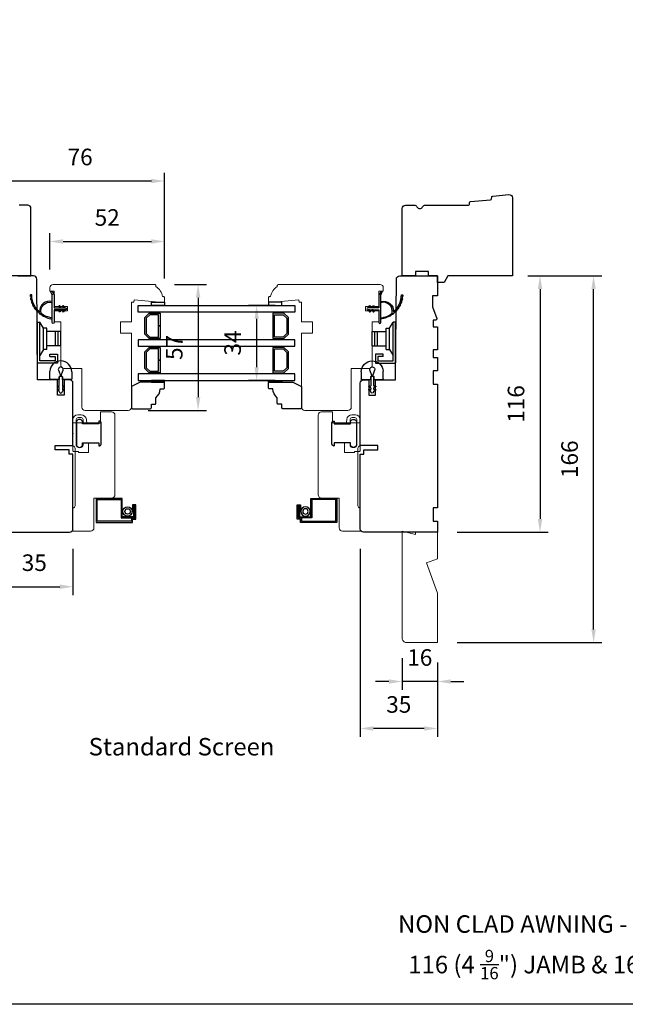
# Model space of a CAD drawing. Extents: x -4358 to -2522, y 5030 to 7126.
# Drawn here: x -3516 to -3242, y 5726 to 6172 of the extents above; entities that cross this region are included whole.
import ezdxf

# ---------------------------------------------------------------- set-up
doc = ezdxf.new("R2010")
doc.units = 0
doc.header["$LTSCALE"] = 10
doc.header["$MEASUREMENT"] = 0
doc.header["$PDMODE"] = 2
doc.header["$PDSIZE"] = -2
doc.layers.get('DEFPOINTS').update_dxf_attribs({"color": 2, "linetype": 'CONTINUOUS'})
for name, color, linetype in [('1', 1, 'CONTINUOUS'), ('5', 6, 'CONTINUOUS'), ('6', 1, 'CONTINUOUS'), ('8', 7, 'CONTINUOUS'), ('HARDWARE', 1, 'CONTINUOUS'), ('Visible (ANSI)', 7, 'CONTINUOUS')]:
    doc.layers.add(name, color=color, linetype=linetype)
for name, color, linetype, lineweight in [('2', 2, 'CONTINUOUS', 9), ('7', 7, 'CONTINUOUS', 20), ('Symbol (ISO)', 7, 'CONTINUOUS', 25)]:
    doc.layers.add(name, color=color, linetype=linetype, lineweight=lineweight)
doc.styles.add('MODERN', font='tahoma.ttf')
doc.styles.add('Note Text (ISO)', font='tahoma.ttf')
doc.dimstyles.new('LWDEC$0', dxfattribs={"dimtxt": 2.5, "dimasz": 2, "dimexe": 1.25, "dimexo": 3, "dimgap": 2, "dimtad": 1, "dimtoh": 1, "dimzin": 1, "dimdsep": 46, "dimtxsty": 'MODERN', "dimcen": 0, "dimdle": 1.5, "dimadec": 0, "dimazin": 0, "dimtfac": 1, "dimtix": 1, "dimtmove": 0, "dimatfit": 3, "dimfxl": 0, "dimtzin": 0, "dimarcsym": 0})

# ---------------------------------------------------------------- blocks, each defined once
blk = doc.blocks.new('2868C')
at = {"layer": '1'}
for points in [[(8.31, 5.95, 0.171884), (8.28, 5.96, 0.583171), (3.5, 0.9), (2.98, 0.9, -0.519556), (7.69, 6.57, 0.678594), (7.73, 6.65, 0.207743), (-0.04, 10.19, -0.408958), (-0.09, 10.24), (-0.09, 10.64, -0.419299), (-0.04, 10.69, -0.372378), (10.89, 0.9), (10.39, 0.9, 0.12941)], [(0.75, 10.65, 0.017679), (-0.04, 10.69, -0.455609)], [(2.3, 10.4, 0.017638), (1.52, 10.55, -0.446077)], [(3.79, 9.95, 0.017587), (3.04, 10.2, -0.436338)], [(5.21, 9.28, 0.017526), (4.51, 9.64, -0.426583)], [(6.52, 8.43, 0.017456), (5.88, 8.88, -0.416994)], [(7.7, 7.41, 0.01738), (7.13, 7.94, -0.407743)], [(8.72, 6.23, 0.017298), (8.24, 6.83, -0.39899)], [(9.58, 4.91, 0.017215), (9.18, 5.58, -0.390882)], [(0, 0.9), (-1.24, 1.49, 1), (-1.5, 0.95), (-0.26, 0.08, -0.732951)], [(5.28, -2.2), (5.82, -2.58), (5.82, -3.2), (4.98, -2.61, -1)], [(5.28, -3.85), (5.82, -4.23), (5.82, -4.85), (4.98, -4.26, -1)], [(7.26, -2.2), (6.72, -2.58), (6.72, -3.2), (7.56, -2.61, 1)], [(7.26, -3.85), (6.72, -4.23), (6.72, -4.85), (7.56, -4.26, 1)]]:
    blk.add_lwpolyline(points, format="xyb", close=True, dxfattribs=at)
blk.add_ellipse((5.13, -4.06), major_axis=(-0.18, 0.18), ratio=1, start_param=-1.396263, end_param=1.745329, dxfattribs=at)
at = {"layer": '1', "extrusion": (0, 0, -1)}
blk.add_ellipse((7.41, -4.06), major_axis=(0.18, 0.18), ratio=1, start_param=-1.396263, end_param=1.745329, dxfattribs=at)
at = {"layer": '6'}
blk.add_lwpolyline([(6.72, -5.05), (6.72, 0), (12.46, 0, 1), (12.46, 0.9), (0, 0.9, 1), (0, 0), (5.82, 0), (5.82, -5.05, 1)], format="xyb", close=True, dxfattribs=at)
blk = doc.blocks.new('Lauren W.S.')
at = {"layer": '1'}
for p, q in [((-9.65, 5), (-6.49, 5)), ((-6.1, 4.62), (-6.1, 0.72)), ((-7.61, 0.04), (-10.31, 1.05)), ((-10.31, -1.05), (-7.61, -0.04)), ((-6.1, -0.72), (-6.1, -4.61)), ((-6.48, -5), (-9.87, -5))]:
    blk.add_line(p, q, dxfattribs=at)
for centre, radius, start, end in [((-9.59, 0), 5, 90.6876, 266.8086), ((-6.48, 4.62), 0.387, 360, 91.3007), ((-10.71, 0), 1.13, 69.34, 290.66), ((-6.48, -4.61), 0.387, 270, 360)]:
    blk.add_arc(centre, radius, start, end, dxfattribs=at)
at = {"layer": '6'}
for p, q in [((-7.61, -0.46), (-7.61, 0.46)), ((-7.61, 0.46), (-7.61, 0.04)), ((-7.36, 0.72), (-3.29, 0.72)), ((-6.1, 0.72), (-7.36, 0.72)), ((-3.07, 1.04), (-3.18, 1.28)), ((-2.77, 1.45), (-2.52, 0.86)), ((-2.3, 0.72), (-1.78, 0.72)), ((-1.57, 1.04), (-1.67, 1.28)), ((-1.27, 1.45), (-1.01, 0.86)), ((-0.8, 0.72), (-0.72, 0.72)), ((-7.61, -0.04), (-7.61, -0.46)), ((-3.29, -0.72), (-7.36, -0.72)), ((-7.36, -0.72), (-6.1, -0.72)), ((-3.18, -1.28), (-3.07, -1.04)), ((-2.52, -0.86), (-2.77, -1.46)), ((-1.78, -0.72), (-2.3, -0.72)), ((-1.67, -1.28), (-1.57, -1.04)), ((-1.01, -0.86), (-1.27, -1.46)), ((-0.72, -0.72), (-0.8, -0.72))]:
    blk.add_line(p, q, dxfattribs=at)
for centre, radius, start, end in [((-7.36, 0.46), 0.254, 90, 180), ((-7.36, 0.46), 0.254, 90, 180), ((-3.29, 0.95), 0.232, 270, 23.4142), ((-2.97, 1.36), 0.22, 24.1003, 202.7086), ((-2.3, 0.95), 0.232, 203.4142, 270), ((-1.78, 0.95), 0.232, 270, 23.4142), ((-1.47, 1.37), 0.22, 23.4142, 203.4142), ((-0.8, 0.95), 0.232, 203.4142, 270), ((-0.72, 0), 0.718, 270, 90.02), ((-7.36, -0.46), 0.254, 180, 270), ((-7.36, -0.46), 0.254, 180, 270), ((-3.29, -0.95), 0.232, 336.5858, 90), ((-2.98, -1.37), 0.22, 156.5858, 336.5858), ((-2.3, -0.95), 0.232, 90, 156.5858), ((-1.78, -0.95), 0.232, 336.5858, 90), ((-1.47, -1.37), 0.22, 156.5858, 336.5858), ((-0.8, -0.95), 0.232, 89.9381, 156.5858)]:
    blk.add_arc(centre, radius, start, end, dxfattribs=at)
blk = doc.blocks.new('S020')
at = {"layer": '1'}
blk.add_lwpolyline([(-2.83, -16.44), (-5.55, -16.44), (-5.55, -16.94), (-3.33, -16.94), (-3.33, -17.5), (-8.83, -17.5), (-8.83, -16), (-10.33, -16), (-10.33, -0.5), (-0.5, -0.5), (-0.5, -11.34), (-8.75, -11.34), (-8.75, -17.47), (-3.42, -17.47), (-3.42, -16.97), (-8.25, -16.97), (-8.25, -11.84), (0, -11.84), (0, 0), (-10.83, 0), (-10.83, -16.5), (-9.33, -16.5), (-9.33, -18), (-2.83, -18)], close=True, dxfattribs=at)
for radius in [2.12, 1.23]:
    blk.add_circle((-5.89, -14.25), radius, dxfattribs=at)
blk = doc.blocks.new('*D150')
at = {"layer": '2', "color": 0, "linetype": 'ByBlock', "lineweight": -2}
for p, q in [((-3502.64, 6059), (-3502.64, 6075.44)), ((-3450.64, 6054.89), (-3450.64, 6075.44)), ((-3496.64, 6071.69), (-3456.64, 6071.69))]:
    blk.add_line(p, q, dxfattribs=at)
at = {"layer": '2', "color": 0}
for points in [[(-3496.64, 6072.69), (-3496.64, 6070.69), (-3502.64, 6071.69)], [(-3456.64, 6072.69), (-3456.64, 6070.69), (-3450.64, 6071.69)]]:
    blk.add_solid(points, dxfattribs=at)
at = {"layer": 'DEFPOINTS', "color": 0}
for p in [(-3450.64, 6071.69), (-3502.64, 6050), (-3450.64, 6045.89)]:
    blk.add_point(p, dxfattribs=at)
at = {"layer": '2', "color": 0, "insert": (-3476.64, 6081.59), "char_height": 7.5, "attachment_point": 5, "style": 'MODERN'}
blk.add_mtext('52', dxfattribs=at)
blk = doc.blocks.new('*D151')
at = {"layer": '2', "color": 0, "linetype": 'ByBlock', "lineweight": -2}
for p, q in [((-3527.14, 6063.64), (-3527.14, 6102.81)), ((-3450.64, 6054.89), (-3450.64, 6102.81)), ((-3456.64, 6099.06), (-3521.14, 6099.06))]:
    blk.add_line(p, q, dxfattribs=at)
at = {"layer": '2', "color": 0}
for points in [[(-3521.14, 6100.06), (-3521.14, 6098.06), (-3527.14, 6099.06)], [(-3456.64, 6100.06), (-3456.64, 6098.06), (-3450.64, 6099.06)]]:
    blk.add_solid(points, dxfattribs=at)
at = {"layer": 'DEFPOINTS', "color": 0}
for p in [(-3527.14, 6099.06), (-3527.14, 6054.64), (-3450.64, 6045.89)]:
    blk.add_point(p, dxfattribs=at)
at = {"layer": '2', "color": 0, "insert": (-3488.89, 6108.96), "char_height": 7.5, "attachment_point": 5, "style": 'MODERN'}
blk.add_mtext('76', dxfattribs=at)
blk = doc.blocks.new('*D152')
at = {"layer": '2', "color": 0, "linetype": 'ByBlock', "lineweight": -2}
for p, q in [((-3492.14, 5932.64), (-3492.14, 5911.68)), ((-3527.14, 5931.14), (-3527.14, 5911.68)), ((-3521.14, 5915.43), (-3498.14, 5915.43))]:
    blk.add_line(p, q, dxfattribs=at)
at = {"layer": '2', "color": 0}
for points in [[(-3521.14, 5916.43), (-3521.14, 5914.43), (-3527.14, 5915.43)], [(-3498.14, 5916.43), (-3498.14, 5914.43), (-3492.14, 5915.43)]]:
    blk.add_solid(points, dxfattribs=at)
at = {"layer": 'DEFPOINTS', "color": 0}
for p in [(-3492.14, 5941.64), (-3527.14, 5940.14), (-3492.14, 5915.43)]:
    blk.add_point(p, dxfattribs=at)
at = {"layer": '2', "color": 0, "insert": (-3509.64, 5925.34), "char_height": 7.5, "attachment_point": 5, "style": 'MODERN'}
blk.add_mtext('35', dxfattribs=at)
blk = doc.blocks.new('*D153')
at = {"layer": '2', "color": 0, "linetype": 'ByBlock', "lineweight": -2}
for p, q in [((-3343.14, 5883.14), (-3343.14, 5868.77)), ((-3327.14, 5881.14), (-3327.14, 5868.77)), ((-3349.14, 5872.52), (-3355.14, 5872.52)), ((-3327.14, 5872.52), (-3343.14, 5872.52)), ((-3321.14, 5872.52), (-3315.14, 5872.52))]:
    blk.add_line(p, q, dxfattribs=at)
at = {"layer": '2', "color": 0}
for points in [[(-3349.14, 5873.52), (-3349.14, 5871.52), (-3343.14, 5872.52)], [(-3321.14, 5873.52), (-3321.14, 5871.52), (-3327.14, 5872.52)]]:
    blk.add_solid(points, dxfattribs=at)
at = {"layer": 'DEFPOINTS', "color": 0}
for p in [(-3343.14, 5892.14), (-3327.14, 5890.14), (-3343.14, 5872.52)]:
    blk.add_point(p, dxfattribs=at)
at = {"layer": '2', "color": 0, "insert": (-3335.14, 5882.42), "char_height": 7.5, "attachment_point": 5, "style": 'MODERN'}
blk.add_mtext('16', dxfattribs=at)
blk = doc.blocks.new('*D154')
at = {"layer": '2', "color": 0, "linetype": 'ByBlock', "lineweight": -2}
for p, q in [((-3362.14, 5932.64), (-3362.14, 5847.53)), ((-3327.14, 5881.14), (-3327.14, 5847.53)), ((-3333.14, 5851.28), (-3356.14, 5851.28))]:
    blk.add_line(p, q, dxfattribs=at)
at = {"layer": '2', "color": 0}
for points in [[(-3356.14, 5852.28), (-3356.14, 5850.28), (-3362.14, 5851.28)], [(-3333.14, 5852.28), (-3333.14, 5850.28), (-3327.14, 5851.28)]]:
    blk.add_solid(points, dxfattribs=at)
at = {"layer": 'DEFPOINTS', "color": 0}
for p in [(-3362.14, 5941.64), (-3327.14, 5890.14), (-3362.14, 5851.28)]:
    blk.add_point(p, dxfattribs=at)
at = {"layer": '2', "color": 0, "insert": (-3344.64, 5861.18), "char_height": 7.5, "attachment_point": 5, "style": 'MODERN'}
blk.add_mtext('35', dxfattribs=at)
blk = doc.blocks.new('*D155')
at = {"layer": '2', "color": 0, "linetype": 'ByBlock', "lineweight": -2}
for p, q in [((-3446.19, 6052.25), (-3431.73, 6052.25)), ((-3435.48, 6046.25), (-3435.48, 6001.25)), ((-3458.14, 5995.25), (-3431.73, 5995.25))]:
    blk.add_line(p, q, dxfattribs=at)
at = {"layer": '2', "color": 0}
for points in [[(-3436.48, 6046.25), (-3434.48, 6046.25), (-3435.48, 6052.25)], [(-3436.48, 6001.25), (-3434.48, 6001.25), (-3435.48, 5995.25)]]:
    blk.add_solid(points, dxfattribs=at)
at = {"layer": 'DEFPOINTS', "color": 0}
for p in [(-3455.19, 6052.25), (-3467.14, 5995.25), (-3435.48, 5995.25)]:
    blk.add_point(p, dxfattribs=at)
at = {"layer": '2', "color": 0, "insert": (-3445.31, 6023.75), "char_height": 7.5, "attachment_point": 5, "rotation": 90, "style": 'MODERN'}
blk.add_mtext('57', dxfattribs=at)
blk = doc.blocks.new('*D156')
at = {"layer": '2', "color": 0, "linetype": 'ByBlock', "lineweight": -2}
for p, q in [((-3286.16, 6056.14), (-3276.95, 6056.14)), ((-3280.7, 6050.14), (-3280.7, 5946.14)), ((-3318.14, 5940.14), (-3276.95, 5940.14))]:
    blk.add_line(p, q, dxfattribs=at)
at = {"layer": '2', "color": 0}
for points in [[(-3281.7, 6050.14), (-3279.7, 6050.14), (-3280.7, 6056.14)], [(-3281.7, 5946.14), (-3279.7, 5946.14), (-3280.7, 5940.14)]]:
    blk.add_solid(points, dxfattribs=at)
at = {"layer": 'DEFPOINTS', "color": 0}
for p in [(-3295.16, 6056.14), (-3327.14, 5940.14), (-3280.7, 5940.14)]:
    blk.add_point(p, dxfattribs=at)
at = {"layer": '2', "color": 0, "insert": (-3290.6, 5998.14), "char_height": 7.5, "attachment_point": 5, "rotation": 90, "style": 'MODERN'}
blk.add_mtext('116', dxfattribs=at)
blk = doc.blocks.new('*D157')
at = {"layer": '2', "color": 0, "linetype": 'ByBlock', "lineweight": -2}
for p, q in [((-3286.16, 6056.14), (-3252.7, 6056.14)), ((-3256.45, 5896.14), (-3256.45, 6050.14)), ((-3318.14, 5890.14), (-3252.7, 5890.14))]:
    blk.add_line(p, q, dxfattribs=at)
at = {"layer": '2', "color": 0}
for points in [[(-3257.45, 6050.14), (-3255.45, 6050.14), (-3256.45, 6056.14)], [(-3257.45, 5896.14), (-3255.45, 5896.14), (-3256.45, 5890.14)]]:
    blk.add_solid(points, dxfattribs=at)
at = {"layer": 'DEFPOINTS', "color": 0}
for p in [(-3295.16, 6056.14), (-3256.45, 6056.14), (-3327.14, 5890.14)]:
    blk.add_point(p, dxfattribs=at)
at = {"layer": '2', "color": 0, "insert": (-3266.35, 5973.14), "char_height": 7.5, "attachment_point": 5, "rotation": 90, "style": 'MODERN'}
blk.add_mtext('166', dxfattribs=at)
blk = doc.blocks.new('*D158')
at = {"layer": '2', "color": 0, "linetype": 'ByBlock', "lineweight": -2}
for p, q in [((-3400.64, 6042.75), (-3412.74, 6042.75)), ((-3408.99, 6036.75), (-3408.99, 6014.75)), ((-3400.64, 6008.75), (-3412.74, 6008.75))]:
    blk.add_line(p, q, dxfattribs=at)
at = {"layer": '2', "color": 0}
for points in [[(-3409.99, 6036.75), (-3407.99, 6036.75), (-3408.99, 6042.75)], [(-3409.99, 6014.75), (-3407.99, 6014.75), (-3408.99, 6008.75)]]:
    blk.add_solid(points, dxfattribs=at)
at = {"layer": 'DEFPOINTS', "color": 0}
for p in [(-3391.64, 6042.75), (-3408.99, 6008.75), (-3391.64, 6008.75)]:
    blk.add_point(p, dxfattribs=at)
at = {"layer": '2', "color": 0, "insert": (-3418.9, 6025.75), "char_height": 7.5, "attachment_point": 5, "rotation": 90, "style": 'MODERN'}
blk.add_mtext('34', dxfattribs=at)
blk = doc.blocks.new('TRACK', base_point=(400.47, 203.49))
at = {"layer": 'HARDWARE'}
for p, q in [((397.22, 213.99), (397.22, 207.73)), ((397.22, 213.99), (403.72, 213.99)), ((403.72, 213.99), (403.72, 207.73)), ((389.47, 212.49), (389.47, 203.49)), ((393.47, 212.49), (389.47, 212.49)), ((390.47, 211.49), (390.47, 204.49)), ((392.47, 211.49), (390.47, 211.49)), ((392.47, 208.99), (392.47, 211.49)), ((393.47, 208.99), (393.47, 212.49)), ((397.22, 212.8), (403.72, 212.8)), ((397.22, 211.58), (403.72, 211.58)), ((392.47, 208.99), (393.47, 208.99)), ((395.66, 206.23), (392.98, 204.49)), ((395.66, 207.73), (395.66, 206.23)), ((395.66, 207.73), (405.29, 207.73)), ((395.66, 206.23), (405.29, 206.23)), ((405.29, 207.73), (405.29, 206.23)), ((405.29, 206.23), (407.97, 204.49)), ((389.47, 203.49), (407.97, 203.49)), ((390.47, 204.49), (407.97, 204.49)), ((407.97, 203.49), (407.97, 204.49))]:
    blk.add_line(p, q, dxfattribs=at)

msp = doc.modelspace()

# ---------------------------------------------------------------- linework, layer by layer
at = {"layer": '1', "color": 1}
for points in [[(-3391.64, 6042.75), (-3391.64, 6039.75), (-3462.64, 6039.75), (-3462.64, 6042.75)], [(-3457.65, 6027.75), (-3459.64, 6029.74), (-3459.64, 6037.26), (-3457.65, 6039.25), (-3452.64, 6039.25), (-3452.64, 6033.54), (-3453.34, 6033.54), (-3453.34, 6038.55), (-3457.36, 6038.55), (-3458.94, 6036.97), (-3458.94, 6030.03), (-3457.36, 6028.45), (-3453.34, 6028.45), (-3453.34, 6033.5), (-3452.64, 6033.5), (-3452.64, 6027.75)], [(-3396.63, 6027.75), (-3394.64, 6029.74), (-3394.64, 6037.26), (-3396.63, 6039.25), (-3401.64, 6039.25), (-3401.64, 6033.54), (-3400.94, 6033.54), (-3400.94, 6038.55), (-3396.92, 6038.55), (-3395.34, 6036.97), (-3395.34, 6030.03), (-3396.92, 6028.45), (-3400.94, 6028.45), (-3400.94, 6033.5), (-3401.64, 6033.5), (-3401.64, 6027.75)], [(-3391.64, 6024.25), (-3391.64, 6027.25), (-3462.64, 6027.25), (-3462.64, 6024.25)], [(-3457.65, 6012.25), (-3459.64, 6014.24), (-3459.64, 6021.76), (-3457.65, 6023.75), (-3452.64, 6023.75), (-3452.64, 6018.04), (-3453.34, 6018.04), (-3453.34, 6023.05), (-3457.36, 6023.05), (-3458.94, 6021.47), (-3458.94, 6014.53), (-3457.36, 6012.95), (-3453.34, 6012.95), (-3453.34, 6018), (-3452.64, 6018), (-3452.64, 6012.25)], [(-3396.63, 6012.25), (-3394.64, 6014.24), (-3394.64, 6021.76), (-3396.63, 6023.75), (-3401.64, 6023.75), (-3401.64, 6018.04), (-3400.94, 6018.04), (-3400.94, 6023.05), (-3396.92, 6023.05), (-3395.34, 6021.47), (-3395.34, 6014.53), (-3396.92, 6012.95), (-3400.94, 6012.95), (-3400.94, 6018), (-3401.64, 6018), (-3401.64, 6012.25)], [(-3391.64, 6008.75), (-3391.64, 6011.75), (-3462.64, 6011.75), (-3462.64, 6008.75)]]:
    msp.add_lwpolyline(points, close=True, dxfattribs=at)
for points in [[(-3480.15, 5979.27), (-3480.4, 5979.27), (-3480.4, 5979.27), (-3480.15, 5979.27), (-3480.15, 5979.27), (-3480.1, 5979.27), (-3480.05, 5979.27), (-3480, 5979.28), (-3479.95, 5979.29), (-3479.91, 5979.31), (-3479.86, 5979.32), (-3479.82, 5979.34), (-3479.78, 5979.37), (-3479.73, 5979.39), (-3479.69, 5979.42), (-3479.65, 5979.45), (-3479.62, 5979.49), (-3479.59, 5979.52), (-3479.56, 5979.56), (-3479.53, 5979.6), (-3479.5, 5979.64), (-3479.48, 5979.69), (-3479.46, 5979.73), (-3479.44, 5979.77), (-3479.43, 5979.82), (-3479.41, 5979.87), (-3479.41, 5979.92), (-3479.4, 5979.97), (-3479.4, 5980.02), (-3479.4, 5989.67), (-3479.4, 5989.71), (-3479.41, 5989.76), (-3479.41, 5989.81), (-3479.43, 5989.86), (-3479.44, 5989.91), (-3479.46, 5989.95), (-3479.48, 5990), (-3479.5, 5990.04), (-3479.53, 5990.08), (-3479.56, 5990.12), (-3479.59, 5990.16), (-3479.62, 5990.2), (-3479.65, 5990.23), (-3479.69, 5990.26), (-3479.73, 5990.29), (-3479.78, 5990.31), (-3479.82, 5990.34), (-3479.86, 5990.36), (-3479.91, 5990.37), (-3479.95, 5990.39), (-3480, 5990.4), (-3480.05, 5990.41), (-3480.1, 5990.41), (-3480.15, 5990.42), (-3480.15, 5990.42), (-3480.4, 5990.42), (-3480.4, 5990.42), (-3480.4, 5989.14), (-3487.85, 5989.14), (-3487.85, 5990.37, 0.609778), (-3490.52, 5990.37), (-3490.52, 5979.32, 0.609778), (-3487.85, 5979.32), (-3487.85, 5980.54), (-3480.4, 5980.54), (-3480.4, 5979.27)], [(-3374.13, 5979.27), (-3373.88, 5979.27), (-3373.88, 5979.27), (-3374.13, 5979.27), (-3374.13, 5979.27), (-3374.18, 5979.27), (-3374.23, 5979.27), (-3374.28, 5979.28), (-3374.33, 5979.29), (-3374.37, 5979.31), (-3374.42, 5979.32), (-3374.46, 5979.34), (-3374.5, 5979.37), (-3374.55, 5979.39), (-3374.59, 5979.42), (-3374.63, 5979.45), (-3374.66, 5979.49), (-3374.69, 5979.52), (-3374.72, 5979.56), (-3374.75, 5979.6), (-3374.78, 5979.64), (-3374.8, 5979.69), (-3374.82, 5979.73), (-3374.84, 5979.77), (-3374.85, 5979.82), (-3374.87, 5979.87), (-3374.87, 5979.92), (-3374.88, 5979.97), (-3374.88, 5980.02), (-3374.88, 5989.67), (-3374.88, 5989.71), (-3374.87, 5989.76), (-3374.87, 5989.81), (-3374.85, 5989.86), (-3374.84, 5989.91), (-3374.82, 5989.95), (-3374.8, 5990), (-3374.78, 5990.04), (-3374.75, 5990.08), (-3374.72, 5990.12), (-3374.69, 5990.16), (-3374.66, 5990.2), (-3374.63, 5990.23), (-3374.59, 5990.26), (-3374.55, 5990.29), (-3374.5, 5990.31), (-3374.46, 5990.34), (-3374.42, 5990.36), (-3374.37, 5990.37), (-3374.33, 5990.39), (-3374.28, 5990.4), (-3374.23, 5990.41), (-3374.18, 5990.41), (-3374.13, 5990.42), (-3374.13, 5990.42), (-3373.88, 5990.42), (-3373.88, 5990.42), (-3373.88, 5989.14), (-3366.43, 5989.14), (-3366.43, 5990.37, -0.609778), (-3363.76, 5990.37), (-3363.76, 5979.32, -0.609778), (-3366.43, 5979.32), (-3366.43, 5980.54), (-3373.88, 5980.54), (-3373.88, 5979.27)]]:
    msp.add_lwpolyline(points, format="xyb", dxfattribs=at)
at = {"layer": '2'}
for points in [[(-3485.03, 5980.54), (-3487.57, 5980.54), (-3487.57, 5979.39, -0.414213), (-3488.46, 5978.5), (-3489.73, 5978.5, -0.414215), (-3490.62, 5979.39), (-3490.62, 5991.07, -0.414213), (-3489.73, 5991.96), (-3488.46, 5991.96, -0.414214), (-3487.57, 5991.07), (-3487.57, 5989.14), (-3485.8, 5989.14), (-3486.07, 5991.15, 0.376063), (-3488.45, 5993.23), (-3489.98, 5993.23, 0.414212), (-3492.14, 5991.07), (-3492.14, 5976.96, 0.414214), (-3491.89, 5976.71), (-3489.88, 5976.71, -0.414214), (-3489.63, 5976.46), (-3489.63, 5976.22), (-3485.28, 5976.22, 0.414214), (-3485.03, 5976.47), (-3485.03, 5976.98), (-3485.03, 5980.54)], [(-3369.25, 5980.54), (-3366.71, 5980.54), (-3366.71, 5979.39, 0.414213), (-3365.82, 5978.5), (-3364.55, 5978.5, 0.414215), (-3363.66, 5979.39), (-3363.66, 5991.07, 0.414213), (-3364.55, 5991.96), (-3365.82, 5991.96, 0.414214), (-3366.71, 5991.07), (-3366.71, 5989.14), (-3368.48, 5989.14), (-3368.21, 5991.15, -0.376063), (-3365.83, 5993.23), (-3364.3, 5993.23, -0.414212), (-3362.14, 5991.07), (-3362.14, 5976.96, -0.414214), (-3362.39, 5976.71), (-3364.4, 5976.71, 0.414214), (-3364.65, 5976.46), (-3364.65, 5976.22), (-3369, 5976.22, -0.414214), (-3369.25, 5976.47), (-3369.25, 5976.98), (-3369.25, 5980.54)]]:
    msp.add_lwpolyline(points, format="xyb", dxfattribs=at)
at = {"layer": '5'}
for points in [[(-3450.64, 6044.26), (-3450.64, 6042.76), (-3456.64, 6042.76), (-3456.64, 6044.26)], [(-3403.64, 6044.26), (-3403.64, 6042.76), (-3397.64, 6042.76), (-3397.64, 6044.26)], [(-3456.64, 6008.75), (-3456.64, 6007.99), (-3450.64, 6007.99), (-3450.64, 6008.75)], [(-3397.64, 6008.75), (-3397.64, 6007.99), (-3403.64, 6007.99), (-3403.64, 6008.75)]]:
    msp.add_lwpolyline(points, close=True, dxfattribs=at)
at = {"layer": '7'}
for points in [[(-3497.64, 6015.75, 0.414214), (-3496.14, 6014.25), (-3488.14, 6014.25), (-3488.14, 5996.75, 0.414239), (-3486.64, 5995.25), (-3467.14, 5995.25, 0.414214), (-3465.64, 5996.75), (-3465.64, 6030.25), (-3470.64, 6030.25), (-3470.64, 6035.26), (-3465.64, 6035.26), (-3465.64, 6044.25), (-3464.54, 6044.25), (-3464.45, 6045.24), (-3453.12, 6044.25), (-3450.89, 6044.25, 0.414214), (-3450.64, 6044.5), (-3450.64, 6046.25, 0.414214), (-3451.14, 6046.75), (-3451.64, 6046.75, 0.238125), (-3454.64, 6051.25), (-3454.64, 6051.7, 0.414214), (-3455.19, 6052.25), (-3501.14, 6052.25, 0.414213), (-3502.64, 6050.75), (-3502.64, 6049.25), (-3500.64, 6049.25), (-3500.64, 6042.25), (-3494.64, 6042.25), (-3494.64, 6040.25), (-3500.64, 6040.25), (-3500.64, 6035.26), (-3497.64, 6035.26)], [(-3356.64, 6015.75, -0.414214), (-3358.14, 6014.25), (-3366.14, 6014.25), (-3366.14, 5996.75, -0.414239), (-3367.64, 5995.25), (-3387.14, 5995.25, -0.414214), (-3388.64, 5996.75), (-3388.64, 6030.25), (-3383.64, 6030.25), (-3383.64, 6035.26), (-3388.64, 6035.26), (-3388.64, 6044.25), (-3389.74, 6044.25), (-3389.82, 6045.24), (-3401.16, 6044.25), (-3403.39, 6044.25, -0.414214), (-3403.64, 6044.5), (-3403.64, 6046.25, -0.414214), (-3403.14, 6046.75), (-3402.64, 6046.75, -0.238125), (-3399.64, 6051.25), (-3399.64, 6051.7, -0.414214), (-3399.09, 6052.25), (-3353.14, 6052.25, -0.414213), (-3351.64, 6050.75), (-3351.64, 6049.25), (-3353.64, 6049.25), (-3353.64, 6042.25), (-3359.64, 6042.25), (-3359.64, 6040.25), (-3353.64, 6040.25), (-3353.64, 6035.26), (-3356.64, 6035.26)], [(-3492.14, 5979.08), (-3492.14, 5979.08, -0.414214), (-3491.14, 5978.08), (-3491.14, 5952.08, -0.414214), (-3492.14, 5951.08), (-3492.14, 5951.08), (-3492.14, 5940.58), (-3484.14, 5940.58, 0.414214), (-3482.64, 5942.08), (-3482.64, 5955.58), (-3474.64, 5955.58, 0.414214), (-3473.14, 5957.08), (-3473.14, 5993.08, 0.414214), (-3474.64, 5994.58), (-3479.64, 5994.58), (-3479.64, 5989.58), (-3492.14, 5989.58)], [(-3362.14, 5979.08), (-3362.14, 5979.08, 0.414214), (-3363.14, 5978.08), (-3363.14, 5952.08, 0.414214), (-3362.14, 5951.08), (-3362.14, 5951.08), (-3362.14, 5940.58), (-3370.14, 5940.58, -0.414214), (-3371.64, 5942.08), (-3371.64, 5955.58), (-3379.64, 5955.58, -0.414214), (-3381.14, 5957.08), (-3381.14, 5993.08, -0.414214), (-3379.64, 5994.58), (-3374.64, 5994.58), (-3374.64, 5989.58), (-3362.14, 5989.58)], [(-3343.14, 5940.64), (-3337.14, 5939.14), (-3337.14, 5940.14), (-3327.14, 5940.14), (-3327.14, 5928.12), (-3332.14, 5926.3), (-3327.14, 5912.56), (-3327.14, 5890.14), (-3341.14, 5890.14, -0.414214), (-3343.14, 5892.14)]]:
    msp.add_lwpolyline(points, format="xyb", close=True, dxfattribs=at)
at = {"layer": '8', "linetype": 'Continuous'}
msp.add_lwpolyline([(-3629.43, 6217.94), (-2875.32, 6217.94), (-2875.32, 5726.43), (-3629.43, 5726.43)], close=True, dxfattribs=at)
at = {"layer": '8'}
for points in [[(-3312.59, 6089.28, -0.36397), (-3312.14, 6089.74), (-3303.09, 6090.61, 0.36397), (-3302.64, 6091.07), (-3302.59, 6091.75, -0.36397), (-3302.14, 6092.21), (-3294.78, 6092.91, -0.442617), (-3293.14, 6091.42), (-3293.14, 6056.14), (-3322.41, 6056.14), (-3324.14, 6053.14), (-3327.14, 6053.14), (-3327.14, 6056.14), (-3331.14, 6056.14), (-3331.14, 6058.14), (-3337.14, 6058.14), (-3337.14, 6056.14), (-3343.14, 6056.14), (-3343.14, 6086.64, -0.414214), (-3341.64, 6088.14), (-3337.74, 6088.14, -0.267949), (-3336.44, 6087.39, 0.57735), (-3333.84, 6087.39, -0.267949), (-3332.54, 6088.14), (-3313.14, 6088.14, 0.391392), (-3312.64, 6088.6)], [(-3329.14, 5945.14), (-3327.14, 5945.14), (-3327.14, 5940.14), (-3360.64, 5940.14, -0.414214), (-3362.14, 5941.64), (-3362.14, 5975.39), (-3360.39, 5975.39), (-3360.39, 5977.39), (-3354.14, 5977.39), (-3354.14, 5979.39), (-3362.14, 5979.39), (-3362.14, 6007.52, -0.41166), (-3360.65, 6009.02), (-3358.14, 6009.04), (-3358.14, 6002.14), (-3355.14, 6002.14), (-3355.14, 6009.06), (-3346.14, 6009.14), (-3345.74, 6054.65, -0.41166), (-3344.24, 6056.14), (-3327.14, 6056.14), (-3327.14, 6047.14), (-3329.39, 6047.14), (-3329.39, 6042.14), (-3327.45, 6036.81, -0.520567), (-3327.92, 6036.14), (-3329.14, 6036.14), (-3329.14, 6033.14), (-3327.14, 6033.14), (-3327.14, 6024.64), (-3327.14, 6022.64), (-3329.14, 6022.64), (-3329.14, 6019.14), (-3327.14, 6019.14), (-3327.14, 6013.14), (-3329.14, 6013.14), (-3329.14, 6007.14), (-3327.14, 6007.14), (-3327.14, 5951.14), (-3329.14, 5951.14)], [(-3456.64, 5996.49), (-3456.64, 5997.99), (-3455.14, 5997.99, 0.414214), (-3454.64, 5998.49), (-3454.64, 6000.99, 0.236068), (-3452.64, 6004.99), (-3451.14, 6004.99, 0.414214), (-3450.64, 6005.49), (-3450.64, 6007.49, 0.414214), (-3451.14, 6007.99), (-3461.64, 6007.99), (-3465.64, 6005.99), (-3465.64, 5996.49, 0.414214), (-3465.14, 5995.99), (-3457.14, 5995.99, 0.414214)], [(-3397.64, 5996.49), (-3397.64, 5997.99), (-3399.14, 5997.99, -0.414214), (-3399.64, 5998.49), (-3399.64, 6000.99, -0.236068), (-3401.64, 6004.99), (-3403.14, 6004.99, -0.414214), (-3403.64, 6005.49), (-3403.64, 6007.49, -0.414214), (-3403.14, 6007.99), (-3392.64, 6007.99), (-3388.64, 6005.99), (-3388.64, 5996.49, -0.414214), (-3389.14, 5995.99), (-3397.14, 5995.99, -0.414214)]]:
    msp.add_lwpolyline(points, format="xyb", close=True, dxfattribs=at)
for points in [[(-3517.14, 6056.14), (-3511.14, 6056.14), (-3511.14, 6086.64, 0.414214), (-3512.64, 6088.14), (-3516.54, 6088.14, 0.267949)], [(-3527.14, 5940.14), (-3493.64, 5940.14, 0.414214), (-3492.14, 5941.64), (-3492.14, 5975.39), (-3493.89, 5975.39), (-3493.89, 5977.39), (-3500.14, 5977.39), (-3500.14, 5979.39), (-3492.14, 5979.39), (-3492.14, 6007.52, 0.41166), (-3493.63, 6009.02), (-3496.14, 6009.04), (-3496.14, 6002.14), (-3499.14, 6002.14), (-3499.14, 6009.06), (-3508.14, 6009.14), (-3508.54, 6054.65, 0.41166), (-3510.04, 6056.14), (-3527.14, 6056.14)]]:
    msp.add_lwpolyline(points, format="xyb", dxfattribs=at)
at = {"layer": 'Visible (ANSI)'}
msp.add_line((-3492.14, 5984.91), (-3492.14, 5984.64), dxfattribs=at)

# ---------------------------------------------------------------- block references
at = {"layer": '1', "xscale": -1, "rotation": 270}
for name, p in [('TRACK', (-3508.14, 6027.65)), ('S020', (-3372.64, 5955.38))]:
    msp.add_blockref(name, p, dxfattribs=at)
at = {"layer": '1'}
for name, p, rotation in [('TRACK', (-3346.14, 6027.65), 89.99999999999999), ('S020', (-3481.64, 5955.38), 90)]:
    msp.add_blockref(name, p, dxfattribs=dict(at, rotation=rotation))
at = {"layer": '2', "rotation": 270}
msp.add_blockref('Lauren W.S.', (-3497.64, 6003.07), dxfattribs=at)
at = {"layer": '2', "xscale": -1, "rotation": 90}
msp.add_blockref('Lauren W.S.', (-3356.64, 6003.07), dxfattribs=at)
at = {"layer": '8', "xscale": -1, "rotation": 90}
msp.add_blockref('2868C', (-3500.64, 6047.49), dxfattribs=at)
at = {"layer": '8', "rotation": 270}
msp.add_blockref('2868C', (-3353.64, 6047.49), dxfattribs=at)

# ---------------------------------------------------------------- texts
at = {"layer": 'Symbol (ISO)', "char_height": 7.9291, "attachment_point": 2, "style": 'Note Text (ISO)'}
for s, insert, width in [('\\pt172.62;\\PStandard Screen', (-3442.99, 5860.21), 134.3746), ('\\pt172.62;\\PNON CLAD AWNING - TRIPLE GLAZED', (-3252.71, 5779.95), 381.2067), ('\\A1;\\pt42;\\P116 (4 {\\H0.7x;\\S9/16;}") JAMB & 166 (6 {\\H0.7x;\\S9/16;\\H1.4286x;") JAMB}', (-3253.86, 5764.29), 247.101)]:
    msp.add_mtext(s, dxfattribs=dict(at, insert=insert, width=width))

# ---------------------------------------------------------------- dimensions: what is measured, and where the dimension line sits
at = {"layer": '2'}
for base, p1, p2, picture, middle in [((-3527.1397, 6099.0616), (-3450.64, 6045.8883), (-3527.1397, 6054.6418), '*D151', (-3488.8898, 6108.9602)), ((-3450.64, 6071.69), (-3502.64, 6050), (-3450.64, 6045.89), '*D150', (-3476.64, 6081.59)), ((-3492.14, 5915.43), (-3527.14, 5940.14), (-3492.14, 5941.64), '*D152', (-3509.64, 5925.34)), ((-3362.14, 5851.28), (-3327.14, 5890.14), (-3362.14, 5941.64), '*D154', (-3344.64, 5861.18)), ((-3343.14, 5872.52), (-3327.14, 5890.14), (-3343.14, 5892.14), '*D153', (-3335.14, 5882.42))]:
    dim = msp.add_linear_dim(base=base, p1=p1, p2=p2, dimstyle='LWDEC$0', override={"dimscale": 3, "dimdec": 0, "dimtdec": 0, "dimfxl": 1.25, "dimarcsym": 1}, dxfattribs=at)
    dim.commit()
    dim.dimension.update_dxf_attribs({"geometry": picture, "text_midpoint": middle})
for base, p1, p2, picture, middle in [((-3435.48, 5995.25), (-3455.19, 6052.25), (-3467.14, 5995.25), '*D155', (-3445.31, 6023.75)), ((-3280.7, 5940.14), (-3295.16, 6056.14), (-3327.14, 5940.14), '*D156', (-3290.6, 5998.14)), ((-3256.45, 6056.14), (-3327.14, 5890.14), (-3295.16, 6056.14), '*D157', (-3266.35, 5973.14)), ((-3408.99, 6008.75), (-3391.64, 6042.75), (-3391.64, 6008.75), '*D158', (-3418.9, 6025.75))]:
    dim = msp.add_linear_dim(base=base, p1=p1, p2=p2, angle=90, dimstyle='LWDEC$0', override={"dimscale": 3, "dimdec": 0, "dimtdec": 0, "dimfxl": 1.25, "dimarcsym": 1}, dxfattribs=at)
    dim.commit()
    dim.dimension.update_dxf_attribs({"geometry": picture, "text_midpoint": middle})

doc.saveas('drawing.dxf')
